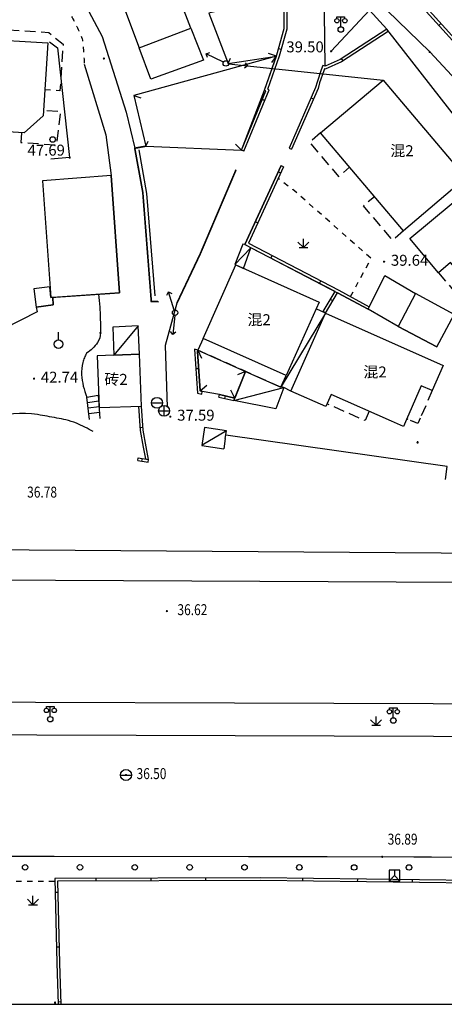
# Model space of a CAD drawing. Extents: x 429599 to 430048, y 3262031 to 3262633.
# Drawn here: x 429953 to 429992, y 3262033 to 3262122 of the extents above; entities that cross this region are included whole.
import ezdxf
from ezdxf.enums import TextEntityAlignment as Align

# ---------------------------------------------------------------- set-up
doc = ezdxf.new("R2010")
doc.units = 0
doc.header["$LTSCALE"] = 0.5
doc.linetypes.add('X5', pattern=[3, 2, -1])
doc.linetypes.add('X6', pattern=[2, 1, -1])
doc.layers.get('0').update_dxf_attribs({"linetype": 'CONTINUOUS'})
for name, color, linetype in [('DLDW', 11, 'CONTINUOUS'), ('DLSS', 4, 'CONTINUOUS'), ('DMTZ', 3, 'CONTINUOUS'), ('GCD', 1, 'CONTINUOUS'), ('GXYZ', 2, 'CONTINUOUS'), ('JMD', 6, 'CONTINUOUS'), ('ZBTZ', 3, 'CONTINUOUS'), ('ZJ', 7, 'CONTINUOUS')]:
    doc.layers.add(name, color=color, linetype=linetype)
doc.styles.add('DXZ', font='SimSun.ttf')
doc.styles.add('HZ', font='SimSun.ttf', dxfattribs={"width": 0.8})
doc.linetypes.add('10411', pattern='A,2,[150,AAA.SHX,S=1,R=0,X=0,Y=1],2,[151,AAA.SHX,S=1,R=0,X=0,Y=3],1e-11', length=4)
doc.linetypes.add('10421', pattern='A,2,[150,AAA.SHX,S=0.5,R=0,X=0,Y=0.5],1e-11', length=2)
doc.linetypes.add('10422', pattern='A,0.75,[150,AAA.SHX,S=0.5,R=0,X=0,Y=0.5],1.5,[177,AAA.SHX,S=1,R=0,X=0,Y=0.4],0.75', length=3)
doc.linetypes.add('1161', pattern='A,0,[149,AAA.SHX,S=0.15,R=0,X=0,Y=0],-1.6', length=1.6)
doc.linetypes.add('443', pattern='A,5,[169,AAA.SHX,S=0.83,R=0,X=0,Y=0],5', length=10)

# ---------------------------------------------------------------- blocks, each defined once
blk = doc.blocks.new('gc049')
for p, q in [((-1, 1.2), (-1, -0.8)), ((1, 1.2), (-1, 1.2)), ((0, 0.2), (-1, -0.8)), ((0, 1.2), (0, 0.2)), ((0, 0.2), (1, -0.8)), ((1, -0.8), (1, 1.2)), ((-1, -0.8), (1, -0.8))]:
    blk.add_line(p, q)
blk = doc.blocks.new('gc200')
at = {"const_width": 0.2}
blk.add_lwpolyline([(-0.1, 0, 1), (0.1, 0, 1)], format="xyb", close=True, dxfattribs=at)
blk = doc.blocks.new('gc042')
blk.add_line((-1, 0), (1, 0))
blk.add_circle((0, 0), 1)
blk = doc.blocks.new('gc013b')
at = {"linetype": 'Continuous'}
blk.add_line((0.5, 0), (4, 0), dxfattribs=at)
at = {"linetype": 'Continuous', "flags": 128}
blk.add_lwpolyline([(3.5, 0.5), (4, 0), (3.5, -0.5)], dxfattribs=at)
blk = doc.blocks.new('gc170')
at = {"linetype": 'Continuous'}
blk.add_circle((0, 0), 0.5, dxfattribs=at)
blk = doc.blocks.new('gc097')
for p, q in [((-0.7, 2), (-0.7, 2.3)), ((-0.7, 2.3), (0.7, 2.3)), ((0, 0.5), (0, 2.3)), ((0.7, 2.3), (0.7, 2))]:
    blk.add_line(p, q)
for centre, radius in [((-0.7, 1.6), 0.4), ((0.73, 1.6), 0.4), ((0, 0), 0.5)]:
    blk.add_circle(centre, radius)
blk = doc.blocks.new('gc124')
for p, q in [((-1, 1), (0, 0)), ((-0.8, 0), (0.8, 0)), ((0, 0), (0, 1.6)), ((0, 0), (1, 1))]:
    blk.add_line(p, q)
blk = doc.blocks.new('gc043')
for p, q in [((-1, 0), (1, 0)), ((0, -1), (0, 1))]:
    blk.add_line(p, q)
blk.add_circle((0, 0), 1)
blk = doc.blocks.new('gc125')
blk.add_line((0, 0.8), (0, 2.2))
blk.add_circle((0, 0), 0.8)

msp = doc.modelspace()

# ---------------------------------------------------------------- linework, layer by layer
at = {"color": 7, "linetype": 'Continuous'}
msp.add_lwpolyline([(430046.909, 3262603.002), (429602.185, 3262603.002), (429602.185, 3262032.524), (430046.909, 3262032.524)], close=True, dxfattribs=at)
at = {"color": 7, "linetype": 'Continuous', "flags": 128}
for points in [[(429969.86, 3262083.494), (429971.854, 3262083.214)], [(429971.984, 3262084.141), (429971.854, 3262083.214)]]:
    msp.add_lwpolyline(points, dxfattribs=at)
at = {"color": 7, "linetype": 'Continuous'}
for start_param, end_param in [(5.497787, 8.63938), (2.356194, 5.497787)]:
    msp.add_ellipse((429989.513, 3262083.786, 37.935), major_axis=(0.0354, 0.0354), ratio=1, start_param=start_param, end_param=end_param, dxfattribs=at)
at = {"layer": 'DLSS', "color": 7, "linetype": 'X6', "flags": 128}
msp.add_lwpolyline([(429937.236, 3262158.695, -0.048485), (429939.251, 3262157.281, -0.064679), (429940.488, 3262155.907, -0.005756), (429941.322, 3262154.668, -0.018979), (429941.556, 3262154.28, -0.052977), (429943.16, 3262150.474, 0.037617), (429945.252, 3262145.054, 0.006538), (429947.324, 3262140.836, 0.005311), (429949.997, 3262135.705, 0.023032), (429952.89, 3262130.845, -0.013783), (429957.872, 3262122.818, -0.036691), (429958.946, 3262120.62, -0.014971), (429959.132, 3262118.308)], format="xyb", dxfattribs=at)
at = {"layer": 'DLSS', "color": 7, "linetype": 'Continuous', "flags": 128}
for points in [[(429980.956, 3262127.816), (429981.873, 3262127.921), (429990.621, 3262119.414), (429996.993, 3262112.572)], [(429981.094, 3262118.099), (429980.956, 3262127.816)]]:
    msp.add_lwpolyline(points, dxfattribs=at)
at = {"layer": 'DLSS', "color": 7, "linetype": 'X6', "flags": 128}
for points in [[(429983.399, 3262097.088), (429985.286, 3262100.56), (429978.152, 3262106.865), (429976.802, 3262107.863)], [(429956.412, 3262043.736), (429934.884, 3262043.629), (429928.741, 3262043.518), (429926.08, 3262043.593), (429925.052, 3262043.321), (429924.232, 3262042.846), (429923.66, 3262042.308), (429923.44, 3262042.027), (429923.042, 3262041.313), (429922.829, 3262040.639), (429922.752, 3262039.578), (429928.169, 3262032.524)]]:
    msp.add_lwpolyline(points, dxfattribs=at)
at = {"layer": 'DLSS', "color": 7, "linetype": 'Continuous', "flags": 128}
msp.add_lwpolyline([(429874.818, 3262095.176), (429881.594, 3262085.653, 0.031925), (429886.202, 3262081.156), (429888.716, 3262079.221), (429890.676, 3262077.93), (429894.227, 3262076.6), (429903.693, 3262073.699), (429907.235, 3262073.056), (429919.199, 3262071.397), (430000, 3262071.02)], format="xyb", dxfattribs=at)
at = {"layer": 'DLSS', "color": 7, "linetype": 'Continuous', "const_width": 0.1, "flags": 128}
msp.add_lwpolyline([(429923.267, 3262046.06), (429986.294, 3262045.983), (430000, 3262045.909)], dxfattribs=at)
at = {"layer": 'DMTZ', "color": 7, "linetype": '10411', "flags": 128}
msp.add_lwpolyline([(429932.697, 3262171.286), (429935.425, 3262165.465), (429938.56, 3262160.179), (429944.323, 3262154.753), (429945.868, 3262149.728), (429948.363, 3262142.498), (429958.319, 3262125.41), (429960.775, 3262120.826), (429962.956, 3262113.918), (429963.731, 3262110.625)], dxfattribs=at)
at = {"layer": 'DMTZ', "color": 7, "linetype": '10422', "flags": 128}
for points in [[(429994.819, 3262118.12), (429984.567, 3262129.456), (429986.481, 3262130.884), (429989.519, 3262133.273), (429992.653, 3262135.445), (429992.773, 3262135.281), (429994.768, 3262136.374), (429994.606, 3262136.673), (430000, 3262140.74)], [(429955.959, 3262120.331), (429956.688, 3262119.778), (429957.796, 3262109.768), (429956.071, 3262109.62)], [(429959.132, 3262118.308), (429961.092, 3262111.857), (429961.585, 3262108.148)], [(429973.76, 3262101.841), (429977.068, 3262109.042)], [(429961.585, 3262108.148), (429962.333, 3262097.444), (429956.253, 3262097.019), (429956.3, 3262096.351), (429954.748, 3262096.127), (429954.824, 3262095.695), (429951.799, 3262094.146), (429949.597, 3262092.755), (429948.704, 3262092.354), (429938.344, 3262093.219), (429931.413, 3262093.739), (429929.412, 3262089.001), (429920.628, 3262093.371)], [(429982.002, 3262097.558), (429974.327, 3262101.546)], [(429991.277, 3262092.519), (429987.733, 3262094.37), (429984.998, 3262095.934), (429982.224, 3262097.442)], [(429967.578, 3262096.498), (429966.516, 3262092.632), (429966.68, 3262087.01)], [(429992.05, 3262080.418), (429992.216, 3262081.604), (429972.025, 3262084.436)], [(429956.493, 3262032.524), (429956.465, 3262032.683)]]:
    msp.add_lwpolyline(points, dxfattribs=at)
at = {"layer": 'DMTZ', "color": 7, "linetype": '10421', "flags": 128}
for points in [[(430000, 3262105.099), (429994.742, 3262111.207), (429986.713, 3262121.488), (429985.143, 3262123.225), (429981.635, 3262119.471)], [(429964.095, 3262110.484), (429964.799, 3262106.484), (429965.547, 3262097.166)]]:
    msp.add_lwpolyline(points, dxfattribs=at)
for points in [[(429960.437, 3262097.312, -0.008848), (429960.54, 3262096.138, -0.010622), (429960.588, 3262095.158, -0.003891), (429960.603, 3262094.383, -0.00496), (429960.604, 3262093.775, -0.148428), (429960.333, 3262092.906, -0.095137), (429959.339, 3262091.917)], [(429959.947, 3262084.772, 0.027622), (429958.406, 3262085.535, 0.047961), (429957.461, 3262085.836, 0.006562), (429956.617, 3262086.007, 0.003191), (429954.875, 3262086.324, 0.140687), (429950.529, 3262085.862, -0.452308), (429949.093, 3262086.581, -0.045718), (429948.997, 3262087.157, -0.017556), (429948.937, 3262088.674, -0.00201), (429948.937, 3262089.291, 0.001885), (429948.937, 3262089.95, 0.02326), (429948.888, 3262090.927, 0.015813), (429948.704, 3262092.354)], [(429959.339, 3262091.917, 0.032348), (429959.14, 3262091.51, 0.032348), (429958.995, 3262091.081, 0.08119), (429958.882, 3262089.957, 0.08119), (429959.367, 3262087.927)]]:
    msp.add_lwpolyline(points, format="xyb", dxfattribs=at)
at = {"layer": 'GXYZ', "color": 7, "linetype": 'Continuous', "flags": 128}
msp.add_lwpolyline([(429974.025, 3262118.148), (429986.391, 3262116.838)], dxfattribs=at)
at = {"layer": 'JMD', "color": 7, "linetype": 'Continuous'}
for p, q in [((429986.713, 3262121.488), (429986.849, 3262121.278)), ((429991.465, 3262121.828), (429991.651, 3262121.996)), ((429977.09, 3262119.62), (429976.849, 3262119.686)), ((429972.245, 3262118.369), (429972.451, 3262118.838)), ((429976.661, 3262119.02), (429975.918, 3262119.271)), ((429976.637, 3262119.028), (429976.202, 3262118.441)), ((429982.555, 3262118.804), (429982.691, 3262118.594)), ((429963.641, 3262115.448), (429964.295, 3262115.233)), ((429975.585, 3262114.968), (429975.354, 3262115.063)), ((429979.792, 3262115.218), (429980.021, 3262115.118)), ((429964.749, 3262110.813), (429964.955, 3262111.282)), ((429973.458, 3262110.441), (429972.916, 3262110.99)), ((429973.683, 3262110.344), (429973.452, 3262110.439)), ((429977.795, 3262110.634), (429978.024, 3262110.534)), ((429977.068, 3262109.042), (429977.295, 3262108.938)), ((429976.809, 3262108.478), (429977.036, 3262108.374)), ((429974.722, 3262103.934), (429974.949, 3262103.83)), ((429976.152, 3262100.598), (429976.268, 3262100.819)), ((429980.589, 3262098.292), (429980.704, 3262098.514)), ((429981.779, 3262096.702), (429981.565, 3262096.83)), ((429984.998, 3262095.934), (429985.117, 3262096.154)), ((429981.111, 3262095.591), (429980.897, 3262095.72)), ((429964.029, 3262094.42), (429961.837, 3262091.752)), ((429969.963, 3262093.268), (429969.487, 3262092.197)), ((429969.487, 3262092.197), (429969.452, 3262092.069)), ((429969.487, 3262092.197), (429969.828, 3262091.473)), ((429969.304, 3262090.524), (429969.554, 3262090.54)), ((429973.842, 3262090.257), (429973.1, 3262089.958)), ((429973.842, 3262090.257), (429977.051, 3262088.827)), ((429977.051, 3262088.827), (429977.53, 3262089.905)), ((429969.691, 3262088.482), (429970.298, 3262089.003)), ((429959.367, 3262087.927), (429960.409, 3262088.095)), ((429959.61, 3262085.888), (429959.367, 3262087.927)), ((429960.409, 3262088.095), (429960.559, 3262085.968)), ((429969.835, 3262088.194), (429969.889, 3262088.438)), ((429971.395, 3262087.905), (429971.449, 3262088.149)), ((429971.943, 3262087.784), (429971.996, 3262088.028)), ((429972.859, 3262087.838), (429972.487, 3262088.546)), ((429959.426, 3262087.431), (429960.446, 3262087.577)), ((429959.486, 3262086.934), (429960.482, 3262087.059)), ((429959.545, 3262086.438), (429960.519, 3262086.541)), ((429964.476, 3262085.139), (429964.227, 3262085.124)), ((429972.084, 3262084.855), (429969.866, 3262083.534)), ((429964.011, 3262082.124), (429964.046, 3262082.372)), ((429964.388, 3262082.071), (429964.423, 3262082.319)), ((429964.954, 3262081.992), (429964.989, 3262082.24)), ((429960.186, 3262044.017), (429960.187, 3262043.767)), ((429965.186, 3262044.034), (429965.187, 3262043.784)), ((429970.186, 3262044.05), (429970.187, 3262043.8)), ((429979.026, 3262044.017), (429979.022, 3262043.767)), ((429984.025, 3262043.953), (429984.022, 3262043.703)), ((429989.025, 3262043.888), (429989.022, 3262043.638)), ((429956.464, 3262042.76), (429956.714, 3262042.766)), ((429956.591, 3262037.761), (429956.841, 3262037.768)), ((429956.735, 3262032.763), (429956.985, 3262032.771))]:
    msp.add_line(p, q, dxfattribs=at)
at = {"layer": 'JMD', "color": 7, "linetype": 'Continuous', "flags": 128}
for points in [[(429973.683, 3262110.344), (429975.987, 3262115.945), (429975.865, 3262116.028), (429976.935, 3262119.06), (429977.616, 3262121.527), (429977.618, 3262124.677), (429977.572, 3262126.636), (429976.596, 3262131.032)], [(429973.452, 3262110.439), (429975.679, 3262115.852), (429975.565, 3262115.93), (429976.696, 3262119.135), (429977.366, 3262121.561), (429977.368, 3262124.674), (429977.323, 3262126.606), (429976.352, 3262130.978)], [(429984.567, 3262129.456), (429994.819, 3262118.12)], [(429984.937, 3262129.42), (429995.004, 3262118.288)], [(429968.843, 3262121.58), (429966.082, 3262128.783), (429961.441, 3262127.038), (429964.142, 3262119.786), (429968.843, 3262121.58)], [(429977.368, 3262124.616), (429970.499, 3262122.943), (429972.245, 3262118.369), (429976.661, 3262119.02)], [(429968.843, 3262121.58), (429970.014, 3262118.656), (429965.194, 3262116.925), (429964.142, 3262119.786)], [(429986.713, 3262121.488), (429982.449, 3262118.735), (429981.094, 3262118.099), (429980.889, 3262118.175), (429980.726, 3262117.781), (429980.348, 3262116.652), (429980.207, 3262116.171), (429977.795, 3262110.634)], [(429986.849, 3262121.278), (429982.57, 3262118.516), (429981.105, 3262117.828), (429981.028, 3262117.857), (429980.96, 3262117.693), (429980.587, 3262116.577), (429980.442, 3262116.086), (429978.024, 3262110.534)], [(429963.641, 3262115.448), (429964.749, 3262110.813), (429973.452, 3262110.439), (429975.565, 3262115.93), (429976.661, 3262119.02), (429963.641, 3262115.448)], [(429980.672, 3262112.017), (429986.391, 3262116.838), (429993.917, 3262107.938), (429988.221, 3262103.094), (429980.672, 3262112.017)], [(429977.068, 3262109.042), (429973.76, 3262101.841), (429982.224, 3262097.442), (429984.998, 3262095.934)], [(429977.295, 3262108.938), (429974.087, 3262101.953), (429982.341, 3262097.663), (429985.117, 3262096.154)], [(430000, 3262098.47), (429998.837, 3262097.489), (429997.355, 3262099.246), (429997.318, 3262099.215), (429995.01, 3262097.267), (429992.531, 3262100.204), (429991.426, 3262099.272), (429988.825, 3262102.375), (429994.54, 3262107.165), (430000, 3262100.652)], [(429973.59, 3262101.863), (429972.864, 3262100.025), (429972.949, 3262099.987), (429973.643, 3262099.661), (429974.327, 3262101.546), (429973.76, 3262101.841), (429973.59, 3262101.863)], [(429972.864, 3262100.025), (429974.327, 3262101.546)], [(429972.943, 3262099.974), (429980.54, 3262096.583), (429977.535, 3262089.903), (429969.963, 3262093.268), (429972.943, 3262099.974)], [(429986.523, 3262099.029), (429989.316, 3262097.378), (429987.733, 3262094.37), (429984.998, 3262095.934), (429986.523, 3262099.029)], [(429980.897, 3262095.72), (429982.002, 3262097.558)], [(429981.111, 3262095.591), (429982.224, 3262097.442)], [(429987.733, 3262094.37), (429991.277, 3262092.519), (429992.851, 3262095.448), (429989.316, 3262097.378)], [(429981.111, 3262095.591), (429980.265, 3262095.972)], [(429981.111, 3262095.591), (429977.085, 3262088.903), (429977.535, 3262089.903)], [(429987.146, 3262085.73), (429981.627, 3262088.154), (429981.141, 3262087.048), (429977.952, 3262088.465), (429981.111, 3262095.591), (429991.848, 3262090.813), (429990.841, 3262088.521), (429989.857, 3262088.953), (429988.503, 3262085.872)], [(429969.487, 3262092.197), (429969.187, 3262092.28)], [(429969.187, 3262092.28), (429969.454, 3262088.279), (429969.835, 3262088.194)], [(429969.452, 3262092.069), (429969.691, 3262088.482), (429969.889, 3262088.438)], [(429977.085, 3262088.903), (429977.338, 3262088.789), (429976.593, 3262086.862), (429972.764, 3262087.603), (429973.842, 3262090.257)], [(429972.764, 3262087.603), (429977.338, 3262088.789)], [(429977.952, 3262088.465), (429977.338, 3262088.789)], [(429971.395, 3262087.905), (429972.764, 3262087.603)], [(429971.449, 3262088.149), (429972.859, 3262087.838)], [(429964.525, 3262083.36), (429964.241, 3262084.883), (429964.105, 3262087.092)], [(429964.775, 3262083.386), (429964.49, 3262084.914), (429964.355, 3262087.1)], [(429988.503, 3262085.872), (429988.231, 3262085.253), (429987.146, 3262085.73)], [(429971.984, 3262084.141), (429972.084, 3262084.855), (429970.094, 3262085.16), (429969.86, 3262083.494)], [(429964.989, 3262082.24), (429964.775, 3262083.386)], [(429964.728, 3262082.276), (429964.525, 3262083.36)], [(429964.011, 3262082.124), (429964.954, 3262081.992)], [(429964.046, 3262082.372), (429964.989, 3262082.24)], [(429975.186, 3262044.067), (429956.432, 3262044.005), (429956.629, 3262036.277), (429956.743, 3262032.524)], [(430009.023, 3262043.63), (429975.186, 3262044.067)], [(429975.187, 3262043.817), (429956.688, 3262043.756), (429956.879, 3262036.284), (429956.993, 3262032.524)], [(430009.02, 3262043.38), (429975.183, 3262043.817)]]:
    msp.add_lwpolyline(points, dxfattribs=at)
at = {"layer": 'JMD', "color": 7, "linetype": 'X5', "flags": 128}
for points in [[(429951.626, 3262120.473), (429951.683, 3262121.454), (429955.886, 3262121.197), (429957.199, 3262120.105), (429956.909, 3262115.864), (429955.54, 3262115.95)], [(429953.396, 3262112.032), (429953.343, 3262111.162), (429956.612, 3262110.923), (429957.002, 3262113.966), (429955.422, 3262114.065)], [(429980.672, 3262112.017), (429979.665, 3262111.166), (429982.308, 3262108.036), (429983.317, 3262108.89)], [(429988.221, 3262103.094), (429987.245, 3262102.238), (429984.581, 3262105.38), (429985.575, 3262106.221)], [(429991.426, 3262099.272), (429994.456, 3262095.645), (429996.465, 3262097.235), (429995.844, 3262097.971)], [(429977.051, 3262088.827), (429977.051, 3262088.827), (429969.487, 3262092.197), (429969.487, 3262092.197)], [(429990.861, 3262088.512), (429989.539, 3262085.502), (429988.534, 3262085.943)], [(429985.1, 3262086.628), (429984.728, 3262085.781), (429981.255, 3262087.307)], [(429989.759, 3262086.003), (429989.539, 3262085.502), (429988.534, 3262085.943)]]:
    msp.add_lwpolyline(points, dxfattribs=at)
at = {"layer": 'JMD', "color": 7, "linetype": 'Continuous', "flags": 128}
for points in [[(429955.808, 3262120.232), (429955.391, 3262113.578), (429953.662, 3262112.016), (429945.005, 3262112.542), (429945.386, 3262117.27), (429947.771, 3262117.078), (429947.869, 3262118.29), (429949.351, 3262118.171), (429949.546, 3262120.593)], [(429961.585, 3262108.148), (429955.323, 3262107.66), (429956.068, 3262097.006), (429962.333, 3262097.444)], [(429956, 3262097.98), (429954.528, 3262097.798), (429954.748, 3262096.127), (429956.3, 3262096.351), (429956.253, 3262097.019), (429956.068, 3262097.006)], [(429964.159, 3262091.848), (429964.029, 3262094.42), (429961.732, 3262094.304), (429961.837, 3262091.752)], [(429960.492, 3262086.984), (429964.355, 3262087.1), (429964.159, 3262091.848), (429960.298, 3262091.689)], [(429972.859, 3262087.838), (429971.449, 3262088.149), (429969.889, 3262088.438), (429969.691, 3262088.482), (429969.452, 3262092.069), (429969.487, 3262092.197), (429973.842, 3262090.257)]]:
    msp.add_lwpolyline(points, close=True, dxfattribs=at)
at = {"layer": 'JMD', "color": 7, "linetype": '443', "const_width": 0.15, "flags": 128}
for points in [[(429964.749, 3262110.813), (429963.731, 3262110.625), (429964.465, 3262106.608), (429965.241, 3262096.654), (429965.902, 3262096.626)], [(429967.578, 3262096.498), (429969.704, 3262100.991), (429972.967, 3262108.665)]]:
    msp.add_lwpolyline(points, dxfattribs=at)
at = {"layer": 'ZBTZ', "color": 7, "linetype": '1161', "flags": 128}
msp.add_lwpolyline([(430000, 3262073.636), (429929.056, 3262074.151)], dxfattribs=at)
at = {"layer": 'ZBTZ', "color": 7, "linetype": 'Continuous', "elevation": 38.972, "flags": 128}
msp.add_lwpolyline([(430000, 3262056.936), (429918.64, 3262057.192, -0.953679), (429918.649, 3262060.203), (429927.476, 3262060.177), (430000, 3262059.948)], format="xyb", dxfattribs=at)

# ---------------------------------------------------------------- block references
at = {"layer": 'DLDW', "color": 7, "linetype": 'Continuous', "xscale": 0.5, "yscale": 0.5, "zscale": 0.5}
for p in [(429982.518, 3262121.457, 40.392), (429956.022, 3262058.532, 36.541), (429987.303, 3262058.417)]:
    msp.add_blockref('gc097', p, dxfattribs=at)
at = {"layer": 'GCD', "color": 7, "linetype": 'Continuous', "xscale": 0.5, "yscale": 0.5}
for p in [(429981.635, 3262119.471, 39.5), (429990.621, 3262119.414, 43.844), (429960.918, 3262118.809, 44.51), (429957.796, 3262109.768, 47.69), (429986.464, 3262100.275, 39.644), (429960.604, 3262093.775, 43.677), (429954.55, 3262089.609, 42.743), (429966.978, 3262086.141, 37.593), (429962.933, 3262053.441, 36.501), (429986.294, 3262045.983, 36.89), (429956.465, 3262032.683, 39.427)]:
    msp.add_blockref('gc200', p, dxfattribs=at)
at = {"layer": 'GCD', "color": 7, "linetype": 'Continuous', "xscale": 0.5, "yscale": 0.5, "zscale": 0.5}
msp.add_blockref('gc200', (429966.663, 3262068.397, 36.62), dxfattribs=at)
at = {"layer": 'GXYZ', "color": 7, "linetype": 'Continuous', "yscale": 0.5, "zscale": 0.5}
for p, xscale, rotation in [((429972.036, 3262118.359), 0.5, 153.9064927940847), ((429972.036, 3262118.359), 0.4999999999999996, 353.9518787911292), ((429967.41, 3262095.621), 0.4999999999999998, 107.5651286382078), ((429967.41, 3262095.621), 0.5, 264.0721154549576)]:
    msp.add_blockref('gc013b', p, dxfattribs=dict(at, xscale=xscale, rotation=rotation))
at = {"layer": 'GXYZ', "color": 7, "linetype": 'Continuous', "xscale": 0.5, "yscale": 0.5, "zscale": 0.5}
for name, p in [('gc170', (429972.036, 3262118.359)), ('gc170', (429967.41, 3262095.621)), ('gc170', (429967.41, 3262095.621, 38.722)), ('gc042', (429965.763, 3262087.398, 38.028)), ('gc043', (429966.405, 3262086.668, 37.739)), ('gc042', (429962.933, 3262053.441, 36.501)), ('gc049', (429987.414, 3262044.17, 37.092))]:
    msp.add_blockref(name, p, dxfattribs=at)
at = {"layer": 'JMD', "color": 7, "linetype": 'Continuous', "xscale": 0.5, "yscale": 0.5, "zscale": 0.5}
msp.add_blockref('gc170', (429956.246, 3262111.423), dxfattribs=at)
at = {"layer": 'ZBTZ', "color": 7, "linetype": 'Continuous', "xscale": 0.5, "yscale": 0.5, "zscale": 0.5}
for name, p in [('gc124', (429979.108, 3262101.557)), ('gc125', (429956.78, 3262092.755)), ('gc124', (429985.732, 3262057.988))]:
    msp.add_blockref(name, p, dxfattribs=at)
at = {"layer": 'ZBTZ', "color": 7, "linetype": 'Continuous', "xscale": 0.4999999999999999, "yscale": 0.5, "rotation": 179.9738694836378}
for p in [(429953.736, 3262045.025), (429958.736, 3262045.023), (429963.736, 3262045.021), (429968.736, 3262045.018), (429973.736, 3262045.016), (429978.736, 3262045.014), (429983.736, 3262045.012), (429988.736, 3262045.009)]:
    msp.add_blockref('gc170', p, dxfattribs=at)
at = {"layer": 'ZBTZ', "color": 7, "linetype": 'Continuous', "xscale": 0.5, "yscale": 0.5}
msp.add_blockref('gc124', (429954.45, 3262041.606), dxfattribs=at)

# ---------------------------------------------------------------- texts
at = {"layer": 'GCD', "color": 7, "linetype": 'Continuous', "style": 'DXZ'}
for s, p in [('39.50', (429979.259, 3262119.744)), ('47.69', (429955.659, 3262110.321)), ('39.64', (429988.789, 3262100.275)), ('42.74', (429956.875, 3262089.609)), ('37.59', (429969.303, 3262086.141))]:
    msp.add_text(s, height=1, dxfattribs=at).set_placement(p, align=Align.MIDDLE)
at = {"layer": 'GCD', "color": 7, "linetype": 'Continuous', "style": 'HZ', "width": 0.8}
for s, p in [('36.78', (429955.284, 3262079.124)), ('36.62', (429968.988, 3262068.397)), ('36.50', (429965.258, 3262053.441)), ('36.89', (429988.153, 3262047.463))]:
    msp.add_text(s, height=1, dxfattribs=at).set_placement(p, align=Align.MIDDLE)
at = {"layer": 'ZJ', "color": 7, "linetype": 'Continuous', "style": 'DXZ'}
for s, p in [('混2', (429988.094, 3262110.27)), ('混2', (429975.072, 3262094.851)), ('混2', (429985.638, 3262090.085)), ('砖2', (429962.023, 3262089.409))]:
    msp.add_text(s, height=1, dxfattribs=at).set_placement(p, align=Align.MIDDLE)

doc.saveas('drawing.dxf')
